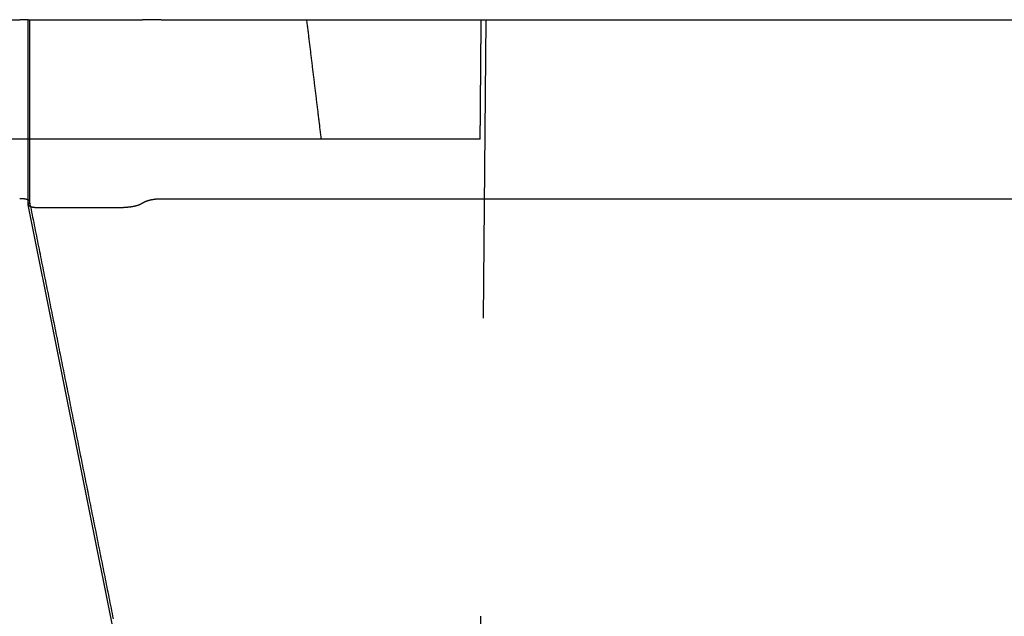
# Model space of a CAD drawing. Extents: x -49 to 49, y -149 to 61.
# Drawn here: x -16 to -7, y 5 to 10 of the extents above; entities that cross this region are included whole.
import ezdxf

# ---------------------------------------------------------------- set-up
doc = ezdxf.new("R2010")
doc.units = 0
doc.header["$LTSCALE"] = 20
doc.linetypes.add('VERDECKT', pattern=[0.375, 0.25, -0.125])
doc.layers.get('0').update_dxf_attribs({"linetype": 'CONTINUOUS'})
doc.layers.add('STEMPEL', color=3, linetype='CONTINUOUS')

# ---------------------------------------------------------------- blocks, each defined once
blk = doc.blocks.new('A$C52F47015')
at = {"color": 3, "linetype": 'CONTINUOUS', "extrusion": (0, 1, -2e-16)}
for p, q in [((-28.294797, 10), (-15.733505, 10)), ((-15.662106, 10), (-15.733505, 10)), ((-15.662106, 10), (-15.575733, 10)), ((-15.662106, 8.451531), (-15.662106, 10)), ((-15.575733, 10), (-14.862441, 10)), ((-14.862441, 10), (-14.704932, 10)), ((-14.703703, 10), (-14.704932, 10)), ((-14.547709, 10), (-14.703703, 10)), ((-14.547709, 10), (-0.62341, 10)), ((-15.733505, 8.5), (-15.733505, 8.5)), ((-13.966266, 0), (-15.661914, 8.449597)), ((-15.575733, 8.425947), (-14.862441, 8.425947)), ((-14.547465, 8.5), (-14.547465, 8.5)), ((-14.547465, 8.5), (-0.623666, 8.5))]:
    blk.add_line(p, q, dxfattribs=at)
at = {"color": 1, "linetype": 'VERDECKT', "extrusion": (0, 1, -2e-16)}
for p, q in [((-15.648642, 8.474416), (-15.648642, 10)), ((-11.909903, 0), (-11.822634, 10)), ((-11.871664, 9), (-21.431603, 9))]:
    blk.add_line(p, q, dxfattribs=at)
at = {"color": 1}
for points in [[(-13.2039, 9, 0), (-13.2052, 9.01046, 0), (-13.2064, 9.02093, 0), (-13.2077, 9.03139, 0), (-13.209, 9.04186, 0), (-13.2103, 9.05233, 0), (-13.2115, 9.0628, 0), (-13.2128, 9.07327, 0), (-13.2141, 9.08374, 0), (-13.2154, 9.09422, 0), (-13.2166, 9.10469, 0), (-13.2179, 9.11517, 0), (-13.2192, 9.12565, 0), (-13.2205, 9.13613, 0), (-13.2217, 9.14661, 0), (-13.223, 9.15709, 0), (-13.2243, 9.16757, 0), (-13.2256, 9.17806, 0), (-13.2268, 9.18854, 0), (-13.2281, 9.19903, 0), (-13.2294, 9.20952, 0), (-13.2307, 9.22001, 0), (-13.232, 9.2305, 0), (-13.2332, 9.24099, 0), (-13.2345, 9.25149, 0), (-13.2358, 9.26198, 0), (-13.2371, 9.27248, 0), (-13.2383, 9.28298, 0), (-13.2396, 9.29347, 0), (-13.2409, 9.30398, 0), (-13.2422, 9.31448, 0), (-13.2435, 9.32498, 0), (-13.2447, 9.33549, 0), (-13.246, 9.34599, 0), (-13.2473, 9.3565, 0), (-13.2486, 9.36701, 0), (-13.2499, 9.37752, 0), (-13.2511, 9.38803, 0), (-13.2524, 9.39854, 0), (-13.2537, 9.40906, 0), (-13.255, 9.41957, 0), (-13.2563, 9.43009, 0), (-13.2575, 9.44061, 0), (-13.2588, 9.45113, 0), (-13.2601, 9.46165, 0), (-13.2614, 9.47217, 0), (-13.2627, 9.48269, 0), (-13.264, 9.49322, 0), (-13.2652, 9.50374, 0), (-13.2665, 9.51427, 0), (-13.2678, 9.5248, 0), (-13.2691, 9.53533, 0), (-13.2704, 9.54586, 0), (-13.2717, 9.55639, 0), (-13.2729, 9.56693, 0), (-13.2742, 9.57746, 0), (-13.2755, 9.588, 0), (-13.2768, 9.59854, 0), (-13.2781, 9.60908, 0), (-13.2794, 9.61962, 0), (-13.2806, 9.63016, 0), (-13.2819, 9.64071, 0), (-13.2832, 9.65125, 0), (-13.2845, 9.6618, 0), (-13.2858, 9.67235, 0), (-13.2871, 9.6829, 0), (-13.2883, 9.69345, 0), (-13.2896, 9.704, 0), (-13.2909, 9.71455, 0), (-13.2922, 9.72511, 0), (-13.2935, 9.73566, 0), (-13.2948, 9.74622, 0), (-13.2961, 9.75678, 0), (-13.2973, 9.76734, 0), (-13.2986, 9.7779, 0), (-13.2999, 9.78846, 0), (-13.3012, 9.79903, 0), (-13.3025, 9.80959, 0), (-13.3038, 9.82016, 0), (-13.3051, 9.83073, 0), (-13.3063, 9.8413, 0), (-13.3076, 9.85187, 0), (-13.3089, 9.86244, 0), (-13.3102, 9.87301, 0), (-13.3115, 9.88359, 0), (-13.3128, 9.89416, 0), (-13.3141, 9.90474, 0), (-13.3154, 9.91532, 0), (-13.3167, 9.9259, 0), (-13.3179, 9.93648, 0), (-13.3192, 9.94706, 0), (-13.3205, 9.95765, 0), (-13.3218, 9.96823, 0), (-13.3231, 9.97882, 0), (-13.3244, 9.98941, 0), (-13.3257, 10, 0)], [(-11.8717, 9, 0), (-11.8716, 9.00787, 0), (-11.8715, 9.01575, 0), (-11.8715, 9.02362, 0), (-11.8714, 9.03149, 0), (-11.8713, 9.03936, 0), (-11.8713, 9.04724, 0), (-11.8712, 9.05511, 0), (-11.8711, 9.06298, 0), (-11.8711, 9.07086, 0), (-11.871, 9.07873, 0), (-11.871, 9.0866, 0), (-11.8709, 9.09447, 0), (-11.8708, 9.10235, 0), (-11.8708, 9.11022, 0), (-11.8707, 9.11809, 0), (-11.8706, 9.12597, 0), (-11.8706, 9.13384, 0), (-11.8705, 9.14171, 0), (-11.8704, 9.14959, 0), (-11.8704, 9.15746, 0), (-11.8703, 9.16533, 0), (-11.8702, 9.17321, 0), (-11.8702, 9.18108, 0), (-11.8701, 9.18895, 0), (-11.8701, 9.19683, 0), (-11.87, 9.2047, 0), (-11.8699, 9.21257, 0), (-11.8699, 9.22045, 0), (-11.8698, 9.22832, 0), (-11.8697, 9.23619, 0), (-11.8697, 9.24407, 0), (-11.8696, 9.25194, 0), (-11.8695, 9.25981, 0), (-11.8695, 9.26769, 0), (-11.8694, 9.27556, 0), (-11.8693, 9.28343, 0), (-11.8693, 9.29131, 0), (-11.8692, 9.29918, 0), (-11.8692, 9.30705, 0), (-11.8691, 9.31493, 0), (-11.869, 9.3228, 0), (-11.869, 9.33067, 0), (-11.8689, 9.33855, 0), (-11.8688, 9.34642, 0), (-11.8688, 9.35429, 0), (-11.8687, 9.36217, 0), (-11.8686, 9.37004, 0), (-11.8686, 9.37792, 0), (-11.8685, 9.38579, 0), (-11.8684, 9.39366, 0), (-11.8684, 9.40154, 0), (-11.8683, 9.40941, 0), (-11.8683, 9.41728, 0), (-11.8682, 9.42516, 0), (-11.8681, 9.43303, 0), (-11.8681, 9.44091, 0), (-11.868, 9.44878, 0), (-11.8679, 9.45665, 0), (-11.8679, 9.46453, 0), (-11.8678, 9.4724, 0), (-11.8677, 9.48028, 0), (-11.8677, 9.48815, 0), (-11.8676, 9.49602, 0), (-11.8675, 9.5039, 0), (-11.8675, 9.51177, 0), (-11.8674, 9.51965, 0), (-11.8674, 9.52752, 0), (-11.8673, 9.53539, 0), (-11.8672, 9.54327, 0), (-11.8672, 9.55114, 0), (-11.8671, 9.55902, 0), (-11.867, 9.56689, 0), (-11.867, 9.57476, 0), (-11.8669, 9.58264, 0), (-11.8668, 9.59051, 0), (-11.8668, 9.59839, 0), (-11.8667, 9.60626, 0), (-11.8666, 9.61414, 0), (-11.8666, 9.62201, 0), (-11.8665, 9.62988, 0), (-11.8665, 9.63776, 0), (-11.8664, 9.64563, 0), (-11.8663, 9.65351, 0), (-11.8663, 9.66138, 0), (-11.8662, 9.66926, 0), (-11.8661, 9.67713, 0), (-11.8661, 9.68501, 0), (-11.866, 9.69288, 0), (-11.8659, 9.70075, 0), (-11.8659, 9.70863, 0), (-11.8658, 9.7165, 0), (-11.8657, 9.72438, 0), (-11.8657, 9.73225, 0), (-11.8656, 9.74013, 0), (-11.8656, 9.748, 0), (-11.8655, 9.75588, 0), (-11.8654, 9.76375, 0), (-11.8654, 9.77163, 0), (-11.8653, 9.7795, 0), (-11.8652, 9.78737, 0), (-11.8652, 9.79525, 0), (-11.8651, 9.80312, 0), (-11.865, 9.811, 0), (-11.865, 9.81887, 0), (-11.8649, 9.82675, 0), (-11.8648, 9.83462, 0), (-11.8648, 9.8425, 0), (-11.8647, 9.85037, 0), (-11.8647, 9.85825, 0), (-11.8646, 9.86612, 0), (-11.8645, 9.874, 0), (-11.8645, 9.88187, 0), (-11.8644, 9.88975, 0), (-11.8643, 9.89762, 0), (-11.8643, 9.9055, 0), (-11.8642, 9.91337, 0), (-11.8641, 9.92125, 0), (-11.8641, 9.92912, 0), (-11.864, 9.937, 0), (-11.8639, 9.94487, 0), (-11.8639, 9.95275, 0), (-11.8638, 9.96062, 0), (-11.8637, 9.9685, 0), (-11.8637, 9.97637, 0), (-11.8636, 9.98425, 0), (-11.8636, 9.99212, 0), (-11.8635, 10, 0)], [(-15.6548, 8.46297, 0), (-15.6546, 8.46309, 0), (-15.6545, 8.4632, 0), (-15.6544, 8.46331, 0), (-15.6543, 8.46343, 0), (-15.6542, 8.46354, 0), (-15.6541, 8.46365, 0), (-15.654, 8.46377, 0), (-15.6539, 8.46388, 0), (-15.6537, 8.46399, 0), (-15.6536, 8.4641, 0), (-15.6535, 8.46422, 0), (-15.6534, 8.46433, 0), (-15.6533, 8.46444, 0), (-15.6532, 8.46456, 0), (-15.6531, 8.46467, 0), (-15.653, 8.46478, 0), (-15.6529, 8.46489, 0), (-15.6528, 8.46501, 0), (-15.6527, 8.46512, 0), (-15.6526, 8.46523, 0), (-15.6525, 8.46535, 0), (-15.6524, 8.46546, 0), (-15.6523, 8.46557, 0), (-15.6523, 8.46568, 0), (-15.6522, 8.4658, 0), (-15.6521, 8.46591, 0), (-15.652, 8.46602, 0), (-15.6519, 8.46613, 0), (-15.6518, 8.46625, 0), (-15.6517, 8.46636, 0), (-15.6516, 8.46647, 0), (-15.6516, 8.46658, 0), (-15.6515, 8.4667, 0), (-15.6514, 8.46681, 0), (-15.6513, 8.46692, 0), (-15.6512, 8.46703, 0), (-15.6512, 8.46715, 0), (-15.6511, 8.46726, 0), (-15.651, 8.46737, 0), (-15.6509, 8.46748, 0), (-15.6509, 8.46759, 0), (-15.6508, 8.46771, 0), (-15.6507, 8.46782, 0), (-15.6507, 8.46793, 0), (-15.6506, 8.46804, 0), (-15.6505, 8.46815, 0), (-15.6505, 8.46826, 0), (-15.6504, 8.46838, 0), (-15.6503, 8.46849, 0), (-15.6503, 8.4686, 0), (-15.6502, 8.46871, 0), (-15.6502, 8.46882, 0), (-15.6501, 8.46893, 0), (-15.65, 8.46905, 0), (-15.65, 8.46916, 0), (-15.6499, 8.46927, 0), (-15.6499, 8.46938, 0), (-15.6498, 8.46949, 0), (-15.6498, 8.4696, 0), (-15.6497, 8.46971, 0), (-15.6497, 8.46982, 0), (-15.6496, 8.46993, 0), (-15.6496, 8.47005, 0), (-15.6495, 8.47016, 0), (-15.6495, 8.47027, 0), (-15.6494, 8.47038, 0), (-15.6494, 8.47049, 0), (-15.6494, 8.4706, 0), (-15.6493, 8.47071, 0), (-15.6493, 8.47082, 0), (-15.6492, 8.47093, 0), (-15.6492, 8.47104, 0), (-15.6492, 8.47115, 0), (-15.6491, 8.47126, 0), (-15.6491, 8.47137, 0), (-15.6491, 8.47148, 0), (-15.649, 8.47159, 0), (-15.649, 8.4717, 0), (-15.649, 8.47181, 0), (-15.6489, 8.47192, 0), (-15.6489, 8.47203, 0), (-15.6489, 8.47214, 0), (-15.6489, 8.47225, 0), (-15.6489, 8.47236, 0), (-15.6488, 8.47247, 0), (-15.6488, 8.47258, 0), (-15.6488, 8.47268, 0), (-15.6488, 8.47279, 0), (-15.6488, 8.4729, 0), (-15.6487, 8.47301, 0), (-15.6487, 8.47312, 0), (-15.6487, 8.47323, 0), (-15.6487, 8.47334, 0), (-15.6487, 8.47345, 0), (-15.6487, 8.47355, 0), (-15.6487, 8.47366, 0), (-15.6487, 8.47377, 0), (-15.6487, 8.47388, 0), (-15.6487, 8.47399, 0), (-15.6486, 8.4741, 0), (-15.6486, 8.4742, 0), (-15.6486, 8.47431, 0), (-15.6486, 8.47442, 0), (-15.6486, 8.47453, 0), (-15.6486, 8.47463, 0), (-15.6486, 8.47474, 0), (-15.6487, 8.47485, 0), (-15.6487, 8.47496, 0), (-15.6487, 8.47506, 0), (-15.6487, 8.47517, 0), (-15.6487, 8.47528, 0), (-15.6487, 8.47538, 0), (-15.6487, 8.47549, 0), (-15.6487, 8.4756, 0), (-15.6487, 8.4757, 0), (-15.6487, 8.47581, 0), (-15.6488, 8.47592, 0), (-15.6488, 8.47602, 0), (-15.6488, 8.47613, 0), (-15.6488, 8.47624, 0), (-15.6488, 8.47634, 0), (-15.6489, 8.47645, 0), (-15.6489, 8.47655, 0), (-15.6489, 8.47666, 0), (-15.6489, 8.47676, 0), (-15.649, 8.47687, 0), (-15.649, 8.47698, 0), (-15.649, 8.47708, 0), (-15.649, 8.47719, 0), (-15.6491, 8.47729, 0), (-15.6491, 8.4774, 0), (-15.6491, 8.4775, 0), (-15.6492, 8.4776, 0), (-15.6492, 8.47771, 0), (-15.6492, 8.47781, 0), (-15.6493, 8.47792, 0), (-15.6493, 8.47802, 0), (-15.6494, 8.47813, 0), (-15.6494, 8.47823, 0), (-15.6494, 8.47833, 0), (-15.6495, 8.47844, 0), (-15.6495, 8.47854, 0), (-15.6496, 8.47864, 0), (-15.6496, 8.47875, 0), (-15.6497, 8.47885, 0), (-15.6497, 8.47895, 0), (-15.6498, 8.47905, 0), (-15.6498, 8.47916, 0), (-15.6499, 8.47926, 0), (-15.6499, 8.47936, 0), (-15.65, 8.47946, 0), (-15.6501, 8.47957, 0), (-15.6501, 8.47967, 0), (-15.6502, 8.47977, 0), (-15.6502, 8.47987, 0), (-15.6503, 8.47997, 0), (-15.6504, 8.48007, 0), (-15.6504, 8.48017, 0), (-15.6505, 8.48027, 0), (-15.6506, 8.48037, 0), (-15.6506, 8.48048, 0), (-15.6507, 8.48058, 0), (-15.6508, 8.48068, 0), (-15.6508, 8.48078, 0), (-15.6509, 8.48088, 0), (-15.651, 8.48097, 0), (-15.651, 8.48107, 0), (-15.6511, 8.48117, 0), (-15.6512, 8.48127, 0), (-15.6513, 8.48137, 0), (-15.6514, 8.48147, 0), (-15.6514, 8.48157, 0), (-15.6515, 8.48167, 0), (-15.6516, 8.48177, 0), (-15.6517, 8.48186, 0), (-15.6518, 8.48196, 0), (-15.6519, 8.48206, 0), (-15.6519, 8.48216, 0), (-15.652, 8.48225, 0), (-15.6521, 8.48235, 0), (-15.6522, 8.48245, 0), (-15.6523, 8.48254, 0), (-15.6524, 8.48264, 0), (-15.6525, 8.48274, 0), (-15.6526, 8.48283, 0), (-15.6527, 8.48293, 0), (-15.6528, 8.48303, 0), (-15.6529, 8.48312, 0), (-15.653, 8.48322, 0), (-15.6531, 8.48331, 0), (-15.6532, 8.48341, 0), (-15.6533, 8.4835, 0), (-15.6534, 8.4836, 0), (-15.6535, 8.48369, 0), (-15.6536, 8.48379, 0), (-15.6537, 8.48388, 0), (-15.6538, 8.48398, 0), (-15.6539, 8.48407, 0), (-15.654, 8.48416, 0), (-15.6542, 8.48426, 0), (-15.6543, 8.48435, 0), (-15.6544, 8.48444, 0), (-15.6545, 8.48454, 0), (-15.6546, 8.48463, 0), (-15.6547, 8.48472, 0), (-15.6549, 8.48481, 0), (-15.655, 8.48491, 0), (-15.6551, 8.485, 0), (-15.6552, 8.48509, 0), (-15.6553, 8.48518, 0), (-15.6555, 8.48527, 0), (-15.6556, 8.48536, 0), (-15.6557, 8.48545, 0), (-15.6559, 8.48554, 0), (-15.656, 8.48564, 0), (-15.6561, 8.48573, 0), (-15.6562, 8.48582, 0), (-15.6564, 8.48591, 0), (-15.6565, 8.486, 0), (-15.6566, 8.48609, 0), (-15.6568, 8.48617, 0), (-15.6569, 8.48626, 0), (-15.6571, 8.48635, 0), (-15.6572, 8.48644, 0), (-15.6573, 8.48653, 0), (-15.6575, 8.48662, 0), (-15.6576, 8.48671, 0), (-15.6578, 8.48679, 0), (-15.6579, 8.48688, 0), (-15.6581, 8.48697, 0), (-15.6582, 8.48706, 0), (-15.6584, 8.48714, 0), (-15.6585, 8.48723, 0), (-15.6587, 8.48732, 0), (-15.6588, 8.4874, 0), (-15.659, 8.48749, 0), (-15.6591, 8.48757, 0), (-15.6593, 8.48766, 0), (-15.6594, 8.48775, 0), (-15.6596, 8.48783, 0), (-15.6598, 8.48792, 0), (-15.6599, 8.488, 0), (-15.6601, 8.48809, 0), (-15.6602, 8.48817, 0), (-15.6604, 8.48825, 0), (-15.6606, 8.48834, 0), (-15.6607, 8.48842, 0), (-15.6609, 8.48851, 0), (-15.6611, 8.48859, 0), (-15.6612, 8.48867, 0), (-15.6614, 8.48875, 0), (-15.6616, 8.48884, 0), (-15.6618, 8.48892, 0), (-15.6619, 8.489, 0), (-15.6621, 8.48908, 0)], [(-14.947, 4.97957, 0), (-14.9515, 5.0017, 0), (-14.9559, 5.02384, 0), (-14.9604, 5.04597, 0), (-14.9648, 5.0681, 0), (-14.9693, 5.09023, 0), (-14.9737, 5.11236, 0), (-14.9781, 5.13449, 0), (-14.9826, 5.15662, 0), (-14.987, 5.17876, 0), (-14.9915, 5.20089, 0), (-14.9959, 5.22302, 0), (-15.0003, 5.24515, 0), (-15.0048, 5.26728, 0), (-15.0092, 5.28941, 0), (-15.0137, 5.31155, 0), (-15.0181, 5.33368, 0), (-15.0226, 5.35581, 0), (-15.027, 5.37794, 0), (-15.0314, 5.40007, 0), (-15.0359, 5.4222, 0), (-15.0403, 5.44433, 0), (-15.0448, 5.46647, 0), (-15.0492, 5.4886, 0), (-15.0536, 5.51073, 0), (-15.0581, 5.53286, 0), (-15.0625, 5.55499, 0), (-15.067, 5.57712, 0), (-15.0714, 5.59925, 0), (-15.0759, 5.62139, 0), (-15.0803, 5.64352, 0), (-15.0847, 5.66565, 0), (-15.0892, 5.68778, 0), (-15.0936, 5.70991, 0), (-15.0981, 5.73204, 0), (-15.1025, 5.75417, 0), (-15.1069, 5.77631, 0), (-15.1114, 5.79844, 0), (-15.1158, 5.82057, 0), (-15.1203, 5.8427, 0), (-15.1247, 5.86483, 0), (-15.1292, 5.88696, 0), (-15.1336, 5.9091, 0), (-15.138, 5.93123, 0), (-15.1425, 5.95336, 0), (-15.1469, 5.97549, 0), (-15.1514, 5.99762, 0), (-15.1558, 6.01975, 0), (-15.1602, 6.04188, 0), (-15.1647, 6.06402, 0), (-15.1691, 6.08615, 0), (-15.1736, 6.10828, 0), (-15.178, 6.13041, 0), (-15.1825, 6.15254, 0), (-15.1869, 6.17467, 0), (-15.1913, 6.1968, 0), (-15.1958, 6.21894, 0), (-15.2002, 6.24107, 0), (-15.2047, 6.2632, 0), (-15.2091, 6.28533, 0), (-15.2135, 6.30746, 0), (-15.218, 6.32959, 0), (-15.2224, 6.35173, 0), (-15.2269, 6.37386, 0), (-15.2313, 6.39599, 0), (-15.2358, 6.41812, 0), (-15.2402, 6.44025, 0), (-15.2446, 6.46238, 0), (-15.2491, 6.48451, 0), (-15.2535, 6.50665, 0), (-15.258, 6.52878, 0), (-15.2624, 6.55091, 0), (-15.2668, 6.57304, 0), (-15.2713, 6.59517, 0), (-15.2757, 6.6173, 0), (-15.2802, 6.63943, 0), (-15.2846, 6.66157, 0), (-15.2891, 6.6837, 0), (-15.2935, 6.70583, 0), (-15.2979, 6.72796, 0), (-15.3024, 6.75009, 0), (-15.3068, 6.77222, 0), (-15.3113, 6.79436, 0), (-15.3157, 6.81649, 0), (-15.3201, 6.83862, 0), (-15.3246, 6.86075, 0), (-15.329, 6.88288, 0), (-15.3335, 6.90501, 0), (-15.3379, 6.92714, 0), (-15.3424, 6.94928, 0), (-15.3468, 6.97141, 0), (-15.3512, 6.99354, 0), (-15.3557, 7.01567, 0), (-15.3601, 7.0378, 0), (-15.3646, 7.05993, 0), (-15.369, 7.08206, 0), (-15.3734, 7.1042, 0), (-15.3779, 7.12633, 0), (-15.3823, 7.14846, 0), (-15.3868, 7.17059, 0), (-15.3912, 7.19272, 0), (-15.3957, 7.21485, 0), (-15.4001, 7.23699, 0), (-15.4045, 7.25912, 0), (-15.409, 7.28125, 0), (-15.4134, 7.30338, 0), (-15.4179, 7.32551, 0), (-15.4223, 7.34764, 0), (-15.4268, 7.36977, 0), (-15.4312, 7.39191, 0), (-15.4356, 7.41404, 0), (-15.4401, 7.43617, 0), (-15.4445, 7.4583, 0), (-15.449, 7.48043, 0), (-15.4534, 7.50256, 0), (-15.4578, 7.5247, 0), (-15.4623, 7.54683, 0), (-15.4667, 7.56896, 0), (-15.4712, 7.59109, 0), (-15.4756, 7.61322, 0), (-15.4801, 7.63535, 0), (-15.4845, 7.65748, 0), (-15.4889, 7.67962, 0), (-15.4934, 7.70175, 0), (-15.4978, 7.72388, 0), (-15.5023, 7.74601, 0), (-15.5067, 7.76814, 0), (-15.5111, 7.79027, 0), (-15.5156, 7.8124, 0), (-15.52, 7.83454, 0), (-15.5245, 7.85667, 0), (-15.5289, 7.8788, 0), (-15.5334, 7.90093, 0), (-15.5378, 7.92306, 0), (-15.5422, 7.94519, 0), (-15.5467, 7.96733, 0), (-15.5511, 7.98946, 0), (-15.5556, 8.01159, 0), (-15.56, 8.03372, 0), (-15.5644, 8.05585, 0), (-15.5689, 8.07798, 0), (-15.5733, 8.10011, 0), (-15.5778, 8.12225, 0), (-15.5822, 8.14438, 0), (-15.5867, 8.16651, 0), (-15.5911, 8.18864, 0), (-15.5955, 8.21077, 0), (-15.6, 8.2329, 0), (-15.6044, 8.25504, 0), (-15.6089, 8.27717, 0), (-15.6133, 8.2993, 0), (-15.6177, 8.32143, 0), (-15.6222, 8.34356, 0), (-15.6266, 8.36569, 0), (-15.6311, 8.38782, 0), (-15.6355, 8.40996, 0), (-15.64, 8.43209, 0), (-15.6444, 8.45422, 0), (-15.6488, 8.47635, 0)]]:
    blk.add_polyline3d(points, dxfattribs=at)
at = {"color": 3}
for points in [[(-15.6621, 8.48908, 0), (-15.6623, 8.48916, 0), (-15.6624, 8.48924, 0), (-15.6626, 8.48932, 0), (-15.6628, 8.4894, 0), (-15.663, 8.48948, 0), (-15.6631, 8.48955, 0), (-15.6633, 8.48963, 0), (-15.6635, 8.48971, 0), (-15.6637, 8.48979, 0), (-15.6639, 8.48986, 0), (-15.664, 8.48994, 0), (-15.6642, 8.49002, 0), (-15.6644, 8.49009, 0), (-15.6646, 8.49017, 0), (-15.6648, 8.49024, 0), (-15.665, 8.49032, 0), (-15.6651, 8.49039, 0), (-15.6653, 8.49047, 0), (-15.6655, 8.49054, 0), (-15.6657, 8.49062, 0), (-15.6659, 8.49069, 0), (-15.6661, 8.49077, 0), (-15.6663, 8.49084, 0), (-15.6665, 8.49091, 0), (-15.6667, 8.49099, 0), (-15.6669, 8.49106, 0), (-15.6671, 8.49113, 0), (-15.6673, 8.4912, 0), (-15.6675, 8.49128, 0), (-15.6677, 8.49135, 0), (-15.6679, 8.49142, 0), (-15.6681, 8.49149, 0), (-15.6683, 8.49156, 0), (-15.6685, 8.49163, 0), (-15.6687, 8.4917, 0), (-15.6689, 8.49177, 0), (-15.6691, 8.49184, 0), (-15.6693, 8.49191, 0), (-15.6695, 8.49198, 0), (-15.6697, 8.49205, 0), (-15.6699, 8.49212, 0), (-15.6701, 8.49219, 0), (-15.6703, 8.49226, 0), (-15.6705, 8.49233, 0), (-15.6708, 8.49239, 0), (-15.671, 8.49246, 0), (-15.6712, 8.49253, 0), (-15.6714, 8.4926, 0), (-15.6716, 8.49266, 0), (-15.6718, 8.49273, 0), (-15.6721, 8.4928, 0), (-15.6723, 8.49286, 0), (-15.6725, 8.49293, 0), (-15.6727, 8.49299, 0), (-15.673, 8.49306, 0), (-15.6732, 8.49312, 0), (-15.6734, 8.49319, 0), (-15.6736, 8.49325, 0), (-15.6739, 8.49332, 0), (-15.6741, 8.49338, 0), (-15.6743, 8.49345, 0), (-15.6745, 8.49351, 0), (-15.6748, 8.49357, 0), (-15.675, 8.49363, 0), (-15.6752, 8.4937, 0), (-15.6755, 8.49376, 0), (-15.6757, 8.49382, 0), (-15.6759, 8.49388, 0), (-15.6762, 8.49394, 0), (-15.6764, 8.49401, 0), (-15.6766, 8.49407, 0), (-15.6769, 8.49413, 0), (-15.6771, 8.49419, 0), (-15.6774, 8.49425, 0), (-15.6776, 8.49431, 0), (-15.6779, 8.49437, 0), (-15.6781, 8.49443, 0), (-15.6783, 8.49449, 0), (-15.6786, 8.49454, 0), (-15.6788, 8.4946, 0), (-15.6791, 8.49466, 0), (-15.6793, 8.49472, 0), (-15.6796, 8.49478, 0), (-15.6798, 8.49483, 0), (-15.6801, 8.49489, 0), (-15.6803, 8.49495, 0), (-15.6806, 8.495, 0), (-15.6808, 8.49506, 0), (-15.6811, 8.49512, 0), (-15.6813, 8.49517, 0), (-15.6816, 8.49523, 0), (-15.6819, 8.49528, 0), (-15.6821, 8.49534, 0), (-15.6824, 8.49539, 0), (-15.6826, 8.49544, 0), (-15.6829, 8.4955, 0), (-15.6831, 8.49555, 0), (-15.6834, 8.49561, 0), (-15.6837, 8.49566, 0), (-15.6839, 8.49571, 0), (-15.6842, 8.49576, 0), (-15.6845, 8.49582, 0), (-15.6847, 8.49587, 0), (-15.685, 8.49592, 0), (-15.6853, 8.49597, 0), (-15.6855, 8.49602, 0), (-15.6858, 8.49607, 0), (-15.6861, 8.49612, 0), (-15.6864, 8.49617, 0), (-15.6866, 8.49622, 0), (-15.6869, 8.49627, 0), (-15.6872, 8.49632, 0), (-15.6874, 8.49637, 0), (-15.6877, 8.49642, 0), (-15.688, 8.49647, 0), (-15.6883, 8.49651, 0), (-15.6886, 8.49656, 0), (-15.6888, 8.49661, 0), (-15.6891, 8.49666, 0), (-15.6894, 8.4967, 0), (-15.6897, 8.49675, 0), (-15.69, 8.49679, 0), (-15.6902, 8.49684, 0), (-15.6905, 8.49689, 0), (-15.6908, 8.49693, 0), (-15.6911, 8.49698, 0), (-15.6914, 8.49702, 0), (-15.6917, 8.49706, 0), (-15.692, 8.49711, 0), (-15.6923, 8.49715, 0), (-15.6925, 8.4972, 0), (-15.6928, 8.49724, 0), (-15.6931, 8.49728, 0), (-15.6934, 8.49732, 0), (-15.6937, 8.49737, 0), (-15.694, 8.49741, 0), (-15.6943, 8.49745, 0), (-15.6946, 8.49749, 0), (-15.6949, 8.49753, 0), (-15.6952, 8.49757, 0), (-15.6955, 8.49761, 0), (-15.6958, 8.49765, 0), (-15.6961, 8.49769, 0), (-15.6964, 8.49773, 0), (-15.6967, 8.49777, 0), (-15.697, 8.49781, 0), (-15.6973, 8.49785, 0), (-15.6976, 8.49788, 0), (-15.6979, 8.49792, 0), (-15.6982, 8.49796, 0), (-15.6985, 8.498, 0), (-15.6988, 8.49803, 0), (-15.6991, 8.49807, 0), (-15.6994, 8.4981, 0), (-15.6997, 8.49814, 0), (-15.7, 8.49818, 0), (-15.7003, 8.49821, 0), (-15.7007, 8.49824, 0), (-15.701, 8.49828, 0), (-15.7013, 8.49831, 0), (-15.7016, 8.49835, 0), (-15.7019, 8.49838, 0), (-15.7022, 8.49841, 0), (-15.7025, 8.49845, 0), (-15.7028, 8.49848, 0), (-15.7032, 8.49851, 0), (-15.7035, 8.49854, 0), (-15.7038, 8.49857, 0), (-15.7041, 8.4986, 0), (-15.7044, 8.49863, 0), (-15.7047, 8.49866, 0), (-15.7051, 8.49869, 0), (-15.7054, 8.49872, 0), (-15.7057, 8.49875, 0), (-15.706, 8.49878, 0), (-15.7063, 8.49881, 0), (-15.7067, 8.49884, 0), (-15.707, 8.49887, 0), (-15.7073, 8.49889, 0), (-15.7076, 8.49892, 0), (-15.708, 8.49895, 0), (-15.7083, 8.49897, 0), (-15.7086, 8.499, 0), (-15.7089, 8.49903, 0), (-15.7093, 8.49905, 0), (-15.7096, 8.49908, 0), (-15.7099, 8.4991, 0), (-15.7102, 8.49913, 0), (-15.7106, 8.49915, 0), (-15.7109, 8.49918, 0), (-15.7112, 8.4992, 0), (-15.7116, 8.49922, 0), (-15.7119, 8.49925, 0), (-15.7122, 8.49927, 0), (-15.7126, 8.49929, 0), (-15.7129, 8.49931, 0), (-15.7132, 8.49933, 0), (-15.7136, 8.49935, 0), (-15.7139, 8.49938, 0), (-15.7142, 8.4994, 0), (-15.7146, 8.49942, 0), (-15.7149, 8.49944, 0), (-15.7152, 8.49946, 0), (-15.7156, 8.49948, 0), (-15.7159, 8.49949, 0), (-15.7163, 8.49951, 0), (-15.7166, 8.49953, 0), (-15.7169, 8.49955, 0), (-15.7173, 8.49957, 0), (-15.7176, 8.49958, 0), (-15.718, 8.4996, 0), (-15.7183, 8.49962, 0), (-15.7186, 8.49963, 0), (-15.719, 8.49965, 0), (-15.7193, 8.49966, 0), (-15.7197, 8.49968, 0), (-15.72, 8.49969, 0), (-15.7204, 8.49971, 0), (-15.7207, 8.49972, 0), (-15.7211, 8.49974, 0), (-15.7214, 8.49975, 0), (-15.7217, 8.49976, 0), (-15.7221, 8.49978, 0), (-15.7224, 8.49979, 0), (-15.7228, 8.4998, 0), (-15.7231, 8.49981, 0), (-15.7235, 8.49982, 0), (-15.7238, 8.49983, 0), (-15.7242, 8.49984, 0), (-15.7245, 8.49985, 0), (-15.7249, 8.49986, 0), (-15.7253, 8.49987, 0), (-15.7256, 8.49988, 0), (-15.726, 8.49989, 0), (-15.7263, 8.4999, 0), (-15.7267, 8.49991, 0), (-15.727, 8.49992, 0), (-15.7274, 8.49992, 0), (-15.7277, 8.49993, 0), (-15.7281, 8.49994, 0), (-15.7285, 8.49995, 0), (-15.7288, 8.49995, 0), (-15.7292, 8.49996, 0), (-15.7295, 8.49996, 0), (-15.7299, 8.49997, 0), (-15.7302, 8.49997, 0), (-15.7306, 8.49998, 0), (-15.731, 8.49998, 0), (-15.7313, 8.49998, 0), (-15.7317, 8.49999, 0), (-15.7321, 8.49999, 0), (-15.7324, 8.49999, 0), (-15.7328, 8.5, 0), (-15.7331, 8.5, 0), (-15.7335, 8.5, 0)], [(-14.7037, 8.46297, 0), (-14.7035, 8.46312, 0), (-14.7034, 8.46327, 0), (-14.7032, 8.46342, 0), (-14.7031, 8.46357, 0), (-14.7029, 8.46371, 0), (-14.7027, 8.46386, 0), (-14.7026, 8.46401, 0), (-14.7024, 8.46416, 0), (-14.7022, 8.46431, 0), (-14.7021, 8.46445, 0), (-14.7019, 8.4646, 0), (-14.7017, 8.46475, 0), (-14.7015, 8.4649, 0), (-14.7014, 8.46505, 0), (-14.7012, 8.46519, 0), (-14.701, 8.46534, 0), (-14.7008, 8.46549, 0), (-14.7006, 8.46564, 0), (-14.7004, 8.46578, 0), (-14.7002, 8.46593, 0), (-14.7, 8.46608, 0), (-14.6999, 8.46623, 0), (-14.6997, 8.46637, 0), (-14.6995, 8.46652, 0), (-14.6993, 8.46667, 0), (-14.6991, 8.46681, 0), (-14.6989, 8.46696, 0), (-14.6986, 8.46711, 0), (-14.6984, 8.46725, 0), (-14.6982, 8.4674, 0), (-14.698, 8.46755, 0), (-14.6978, 8.46769, 0), (-14.6976, 8.46784, 0), (-14.6974, 8.46799, 0), (-14.6972, 8.46813, 0), (-14.6969, 8.46828, 0), (-14.6967, 8.46843, 0), (-14.6965, 8.46857, 0), (-14.6963, 8.46872, 0), (-14.696, 8.46886, 0), (-14.6958, 8.46901, 0), (-14.6956, 8.46916, 0), (-14.6954, 8.4693, 0), (-14.6951, 8.46945, 0), (-14.6949, 8.46959, 0), (-14.6946, 8.46974, 0), (-14.6944, 8.46988, 0), (-14.6942, 8.47003, 0), (-14.6939, 8.47017, 0), (-14.6937, 8.47032, 0), (-14.6934, 8.47046, 0), (-14.6932, 8.47061, 0), (-14.6929, 8.47075, 0), (-14.6927, 8.4709, 0), (-14.6924, 8.47104, 0), (-14.6922, 8.47119, 0), (-14.6919, 8.47133, 0), (-14.6917, 8.47147, 0), (-14.6914, 8.47162, 0), (-14.6911, 8.47176, 0), (-14.6909, 8.47191, 0), (-14.6906, 8.47205, 0), (-14.6903, 8.47219, 0), (-14.6901, 8.47234, 0), (-14.6898, 8.47248, 0), (-14.6895, 8.47262, 0), (-14.6893, 8.47276, 0), (-14.689, 8.47291, 0), (-14.6887, 8.47305, 0), (-14.6884, 8.47319, 0), (-14.6881, 8.47333, 0), (-14.6879, 8.47348, 0), (-14.6876, 8.47362, 0), (-14.6873, 8.47376, 0), (-14.687, 8.4739, 0), (-14.6867, 8.47404, 0), (-14.6864, 8.47418, 0), (-14.6861, 8.47433, 0), (-14.6858, 8.47447, 0), (-14.6855, 8.47461, 0), (-14.6852, 8.47475, 0), (-14.6849, 8.47489, 0), (-14.6846, 8.47503, 0), (-14.6843, 8.47517, 0), (-14.684, 8.47531, 0), (-14.6837, 8.47545, 0), (-14.6834, 8.47559, 0), (-14.6831, 8.47573, 0), (-14.6828, 8.47587, 0), (-14.6825, 8.47601, 0), (-14.6822, 8.47615, 0), (-14.6819, 8.47629, 0), (-14.6816, 8.47642, 0), (-14.6812, 8.47656, 0), (-14.6809, 8.4767, 0), (-14.6806, 8.47684, 0), (-14.6803, 8.47698, 0), (-14.6799, 8.47711, 0), (-14.6796, 8.47725, 0), (-14.6793, 8.47739, 0), (-14.679, 8.47753, 0), (-14.6786, 8.47766, 0), (-14.6783, 8.4778, 0), (-14.678, 8.47794, 0), (-14.6776, 8.47807, 0), (-14.6773, 8.47821, 0), (-14.6769, 8.47834, 0), (-14.6766, 8.47848, 0), (-14.6763, 8.47862, 0), (-14.6759, 8.47875, 0), (-14.6756, 8.47888, 0), (-14.6752, 8.47902, 0), (-14.6749, 8.47915, 0), (-14.6745, 8.47929, 0), (-14.6742, 8.47942, 0), (-14.6738, 8.47955, 0), (-14.6735, 8.47969, 0), (-14.6731, 8.47982, 0), (-14.6728, 8.47995, 0), (-14.6724, 8.48009, 0), (-14.672, 8.48022, 0), (-14.6717, 8.48035, 0), (-14.6713, 8.48048, 0), (-14.6709, 8.48061, 0), (-14.6706, 8.48074, 0), (-14.6702, 8.48087, 0), (-14.6698, 8.481, 0), (-14.6695, 8.48113, 0), (-14.6691, 8.48126, 0), (-14.6687, 8.48139, 0), (-14.6684, 8.48152, 0), (-14.668, 8.48165, 0), (-14.6676, 8.48178, 0), (-14.6672, 8.48191, 0), (-14.6669, 8.48204, 0), (-14.6665, 8.48216, 0), (-14.6661, 8.48229, 0), (-14.6657, 8.48242, 0), (-14.6653, 8.48255, 0), (-14.6649, 8.48267, 0), (-14.6645, 8.4828, 0), (-14.6642, 8.48292, 0), (-14.6638, 8.48305, 0), (-14.6634, 8.48318, 0), (-14.663, 8.4833, 0), (-14.6626, 8.48342, 0), (-14.6622, 8.48355, 0), (-14.6618, 8.48367, 0), (-14.6614, 8.4838, 0), (-14.661, 8.48392, 0), (-14.6606, 8.48404, 0), (-14.6602, 8.48417, 0), (-14.6598, 8.48429, 0), (-14.6594, 8.48441, 0), (-14.659, 8.48453, 0), (-14.6586, 8.48465, 0), (-14.6582, 8.48477, 0), (-14.6578, 8.4849, 0), (-14.6574, 8.48502, 0), (-14.6569, 8.48514, 0), (-14.6565, 8.48526, 0), (-14.6561, 8.48537, 0), (-14.6557, 8.48549, 0), (-14.6553, 8.48561, 0), (-14.6549, 8.48573, 0), (-14.6544, 8.48585, 0), (-14.654, 8.48597, 0), (-14.6536, 8.48608, 0), (-14.6532, 8.4862, 0), (-14.6528, 8.48632, 0), (-14.6523, 8.48643, 0), (-14.6519, 8.48655, 0), (-14.6515, 8.48666, 0), (-14.651, 8.48678, 0), (-14.6506, 8.48689, 0), (-14.6502, 8.48701, 0), (-14.6498, 8.48712, 0), (-14.6493, 8.48724, 0), (-14.6489, 8.48735, 0), (-14.6484, 8.48746, 0), (-14.648, 8.48758, 0), (-14.6476, 8.48769, 0), (-14.6471, 8.4878, 0), (-14.6467, 8.48791, 0), (-14.6462, 8.48802, 0), (-14.6458, 8.48813, 0), (-14.6454, 8.48824, 0), (-14.6449, 8.48835, 0), (-14.6445, 8.48846, 0), (-14.644, 8.48857, 0), (-14.6436, 8.48868, 0), (-14.6431, 8.48879, 0), (-14.6427, 8.4889, 0), (-14.6422, 8.489, 0), (-14.6418, 8.48911, 0), (-14.6413, 8.48922, 0), (-14.6409, 8.48932, 0), (-14.6404, 8.48943, 0), (-14.6399, 8.48953, 0), (-14.6395, 8.48964, 0), (-14.639, 8.48974, 0), (-14.6386, 8.48985, 0), (-14.6381, 8.48995, 0), (-14.6376, 8.49006, 0), (-14.6372, 8.49016, 0), (-14.6367, 8.49026, 0), (-14.6362, 8.49036, 0), (-14.6358, 8.49047, 0), (-14.6353, 8.49057, 0), (-14.6349, 8.49067, 0), (-14.6344, 8.49077, 0), (-14.6339, 8.49087, 0), (-14.6334, 8.49097, 0), (-14.633, 8.49106, 0), (-14.6325, 8.49116, 0), (-14.632, 8.49126, 0), (-14.6316, 8.49136, 0), (-14.6311, 8.49145, 0), (-14.6306, 8.49155, 0), (-14.6301, 8.49165, 0), (-14.6297, 8.49174, 0), (-14.6292, 8.49184, 0), (-14.6287, 8.49193, 0), (-14.6282, 8.49203, 0), (-14.6277, 8.49212, 0), (-14.6273, 8.49221, 0), (-14.6268, 8.49231, 0), (-14.6263, 8.4924, 0), (-14.6258, 8.49249, 0), (-14.6253, 8.49258, 0), (-14.6249, 8.49267, 0), (-14.6244, 8.49276, 0), (-14.6239, 8.49285, 0), (-14.6234, 8.49294, 0), (-14.6229, 8.49303, 0), (-14.6224, 8.49312, 0), (-14.6219, 8.4932, 0), (-14.6214, 8.49329, 0), (-14.621, 8.49338, 0), (-14.6205, 8.49346, 0), (-14.62, 8.49355, 0), (-14.6195, 8.49364, 0), (-14.619, 8.49372, 0), (-14.6185, 8.4938, 0), (-14.618, 8.49389, 0), (-14.6175, 8.49397, 0), (-14.617, 8.49405, 0), (-14.6165, 8.49414, 0), (-14.616, 8.49422, 0), (-14.6155, 8.4943, 0), (-14.615, 8.49438, 0), (-14.6145, 8.49446, 0), (-14.614, 8.49454, 0), (-14.6135, 8.49462, 0), (-14.613, 8.4947, 0), (-14.6125, 8.49477, 0), (-14.612, 8.49485, 0), (-14.6115, 8.49493, 0), (-14.611, 8.49501, 0), (-14.6105, 8.49508, 0), (-14.61, 8.49516, 0), (-14.6095, 8.49523, 0), (-14.609, 8.49531, 0), (-14.6085, 8.49538, 0), (-14.608, 8.49545, 0), (-14.6075, 8.49553, 0), (-14.607, 8.4956, 0), (-14.6065, 8.49567, 0), (-14.606, 8.49574, 0), (-14.6055, 8.49581, 0), (-14.605, 8.49588, 0), (-14.6045, 8.49595, 0), (-14.604, 8.49602, 0), (-14.6035, 8.49609, 0), (-14.603, 8.49616, 0), (-14.6024, 8.49622, 0), (-14.6019, 8.49629, 0), (-14.6014, 8.49636, 0), (-14.6009, 8.49642, 0), (-14.6004, 8.49649, 0), (-14.5999, 8.49655, 0), (-14.5994, 8.49662, 0), (-14.5989, 8.49668, 0), (-14.5984, 8.49674, 0), (-14.5978, 8.49681, 0), (-14.5973, 8.49687, 0), (-14.5968, 8.49693, 0), (-14.5963, 8.49699, 0), (-14.5958, 8.49705, 0), (-14.5953, 8.49711, 0), (-14.5948, 8.49717, 0), (-14.5942, 8.49723, 0), (-14.5937, 8.49729, 0), (-14.5932, 8.49734, 0), (-14.5927, 8.4974, 0), (-14.5922, 8.49746, 0), (-14.5917, 8.49751, 0), (-14.5911, 8.49757, 0), (-14.5906, 8.49762, 0), (-14.5901, 8.49767, 0), (-14.5896, 8.49773, 0), (-14.5891, 8.49778, 0), (-14.5886, 8.49783, 0), (-14.588, 8.49788, 0), (-14.5875, 8.49793, 0), (-14.587, 8.49798, 0), (-14.5865, 8.49803, 0), (-14.586, 8.49808, 0), (-14.5855, 8.49813, 0), (-14.5849, 8.49818, 0), (-14.5844, 8.49823, 0), (-14.5839, 8.49827, 0), (-14.5834, 8.49832, 0), (-14.5829, 8.49836, 0), (-14.5824, 8.49841, 0), (-14.5818, 8.49845, 0), (-14.5813, 8.4985, 0), (-14.5808, 8.49854, 0), (-14.5803, 8.49858, 0), (-14.5798, 8.49862, 0), (-14.5793, 8.49866, 0), (-14.5787, 8.49871, 0), (-14.5782, 8.49874, 0), (-14.5777, 8.49878, 0), (-14.5772, 8.49882, 0), (-14.5767, 8.49886, 0), (-14.5762, 8.4989, 0), (-14.5756, 8.49893, 0), (-14.5751, 8.49897, 0), (-14.5746, 8.49901, 0), (-14.5741, 8.49904, 0), (-14.5736, 8.49908, 0), (-14.5731, 8.49911, 0), (-14.5726, 8.49914, 0), (-14.572, 8.49918, 0), (-14.5715, 8.49921, 0), (-14.571, 8.49924, 0), (-14.5705, 8.49927, 0), (-14.57, 8.4993, 0), (-14.5695, 8.49933, 0), (-14.569, 8.49936, 0), (-14.5685, 8.49939, 0), (-14.5679, 8.49941, 0), (-14.5674, 8.49944, 0), (-14.5669, 8.49947, 0), (-14.5664, 8.49949, 0), (-14.5659, 8.49952, 0), (-14.5654, 8.49954, 0), (-14.5649, 8.49957, 0), (-14.5644, 8.49959, 0), (-14.5638, 8.49961, 0), (-14.5633, 8.49963, 0), (-14.5628, 8.49965, 0), (-14.5623, 8.49967, 0), (-14.5618, 8.49969, 0), (-14.5613, 8.49971, 0), (-14.5608, 8.49973, 0), (-14.5603, 8.49975, 0), (-14.5598, 8.49977, 0), (-14.5593, 8.49979, 0), (-14.5588, 8.4998, 0), (-14.5583, 8.49982, 0), (-14.5577, 8.49983, 0), (-14.5572, 8.49985, 0), (-14.5567, 8.49986, 0), (-14.5562, 8.49987, 0), (-14.5557, 8.49989, 0), (-14.5552, 8.4999, 0), (-14.5547, 8.49991, 0), (-14.5542, 8.49992, 0), (-14.5537, 8.49993, 0), (-14.5532, 8.49994, 0), (-14.5527, 8.49995, 0), (-14.5522, 8.49996, 0), (-14.5517, 8.49996, 0), (-14.5512, 8.49997, 0), (-14.5507, 8.49998, 0), (-14.5502, 8.49998, 0), (-14.5497, 8.49999, 0), (-14.5492, 8.49999, 0), (-14.5487, 8.49999, 0), (-14.5482, 8.5, 0), (-14.5477, 8.5, 0)]]:
    blk.add_polyline3d(points, dxfattribs=at)
at = {"color": 1, "linetype": 'VERDECKT'}
blk.add_polyline3d([(-15.656, 8.46297, 0), (-15.6561, 8.46288, 0), (-15.6562, 8.46279, 0), (-15.6563, 8.4627, 0), (-15.6564, 8.46261, 0), (-15.6565, 8.46252, 0), (-15.6565, 8.46243, 0), (-15.6566, 8.46234, 0), (-15.6567, 8.46225, 0), (-15.6568, 8.46216, 0), (-15.6569, 8.46206, 0), (-15.657, 8.46197, 0), (-15.6571, 8.46188, 0), (-15.6572, 8.46179, 0), (-15.6572, 8.4617, 0), (-15.6573, 8.46161, 0), (-15.6574, 8.46152, 0), (-15.6575, 8.46143, 0), (-15.6576, 8.46134, 0), (-15.6577, 8.46125, 0), (-15.6577, 8.46116, 0), (-15.6578, 8.46107, 0), (-15.6579, 8.46097, 0), (-15.658, 8.46088, 0), (-15.6581, 8.46079, 0), (-15.6581, 8.4607, 0), (-15.6582, 8.46061, 0), (-15.6583, 8.46052, 0), (-15.6584, 8.46043, 0), (-15.6584, 8.46034, 0), (-15.6585, 8.46025, 0), (-15.6586, 8.46016, 0), (-15.6587, 8.46007, 0), (-15.6587, 8.45998, 0), (-15.6588, 8.45989, 0), (-15.6589, 8.4598, 0), (-15.6589, 8.45971, 0), (-15.659, 8.45962, 0), (-15.6591, 8.45952, 0), (-15.6591, 8.45943, 0), (-15.6592, 8.45934, 0), (-15.6593, 8.45925, 0), (-15.6593, 8.45916, 0), (-15.6594, 8.45907, 0), (-15.6595, 8.45898, 0), (-15.6595, 8.45889, 0), (-15.6596, 8.4588, 0), (-15.6596, 8.45871, 0), (-15.6597, 8.45862, 0), (-15.6598, 8.45853, 0), (-15.6598, 8.45844, 0), (-15.6599, 8.45835, 0), (-15.6599, 8.45826, 0), (-15.66, 8.45817, 0), (-15.6601, 8.45808, 0), (-15.6601, 8.45799, 0), (-15.6602, 8.4579, 0), (-15.6602, 8.45781, 0), (-15.6603, 8.45772, 0), (-15.6603, 8.45763, 0), (-15.6604, 8.45754, 0), (-15.6604, 8.45745, 0), (-15.6605, 8.45736, 0), (-15.6605, 8.45727, 0), (-15.6606, 8.45718, 0), (-15.6606, 8.45709, 0), (-15.6607, 8.457, 0), (-15.6607, 8.45691, 0), (-15.6608, 8.45682, 0), (-15.6608, 8.45673, 0), (-15.6608, 8.45664, 0), (-15.6609, 8.45655, 0), (-15.6609, 8.45646, 0), (-15.661, 8.45637, 0), (-15.661, 8.45629, 0), (-15.661, 8.4562, 0), (-15.6611, 8.45611, 0), (-15.6611, 8.45602, 0), (-15.6612, 8.45593, 0), (-15.6612, 8.45584, 0), (-15.6612, 8.45575, 0), (-15.6613, 8.45566, 0), (-15.6613, 8.45557, 0), (-15.6613, 8.45548, 0), (-15.6614, 8.45539, 0), (-15.6614, 8.4553, 0), (-15.6614, 8.45522, 0), (-15.6615, 8.45513, 0), (-15.6615, 8.45504, 0), (-15.6615, 8.45495, 0), (-15.6616, 8.45486, 0), (-15.6616, 8.45477, 0), (-15.6616, 8.45468, 0), (-15.6616, 8.45459, 0), (-15.6617, 8.45451, 0), (-15.6617, 8.45442, 0), (-15.6617, 8.45433, 0), (-15.6617, 8.45424, 0), (-15.6618, 8.45415, 0), (-15.6618, 8.45406, 0), (-15.6618, 8.45398, 0), (-15.6618, 8.45389, 0), (-15.6619, 8.4538, 0), (-15.6619, 8.45371, 0), (-15.6619, 8.45362, 0), (-15.6619, 8.45354, 0), (-15.6619, 8.45345, 0), (-15.6619, 8.45336, 0), (-15.662, 8.45327, 0), (-15.662, 8.45319, 0), (-15.662, 8.4531, 0), (-15.662, 8.45301, 0), (-15.662, 8.45292, 0), (-15.662, 8.45284, 0), (-15.662, 8.45275, 0), (-15.662, 8.45266, 0), (-15.6621, 8.45257, 0), (-15.6621, 8.45249, 0), (-15.6621, 8.4524, 0), (-15.6621, 8.45231, 0), (-15.6621, 8.45223, 0), (-15.6621, 8.45214, 0), (-15.6621, 8.45205, 0), (-15.6621, 8.45196, 0), (-15.6621, 8.45188, 0), (-15.6621, 8.45179, 0), (-15.6621, 8.4517, 0), (-15.6621, 8.45162, 0), (-15.6621, 8.45153, 0)], dxfattribs=at)
at = {"color": 3, "linetype": 'CONTINUOUS'}
for points in [[(-15.6621, 8.45153, 0), (-15.6621, 8.45119, 0), (-15.6621, 8.45084, 0), (-15.6621, 8.4505, 0), (-15.662, 8.45016, 0), (-15.662, 8.44982, 0), (-15.6619, 8.44948, 0), (-15.6618, 8.44914, 0), (-15.6617, 8.4488, 0), (-15.6616, 8.44847, 0), (-15.6615, 8.44813, 0), (-15.6614, 8.4478, 0), (-15.6612, 8.44747, 0), (-15.6611, 8.44714, 0), (-15.6609, 8.44681, 0), (-15.6608, 8.44649, 0), (-15.6606, 8.44616, 0), (-15.6604, 8.44584, 0), (-15.6602, 8.44552, 0), (-15.6599, 8.4452, 0), (-15.6597, 8.44488, 0), (-15.6595, 8.44457, 0), (-15.6592, 8.44425, 0), (-15.6589, 8.44394, 0), (-15.6587, 8.44363, 0), (-15.6584, 8.44332, 0), (-15.6581, 8.44301, 0), (-15.6577, 8.44271, 0), (-15.6574, 8.4424, 0), (-15.6571, 8.4421, 0), (-15.6567, 8.4418, 0), (-15.6564, 8.4415, 0), (-15.656, 8.44121, 0), (-15.6556, 8.44092, 0), (-15.6552, 8.44063, 0), (-15.6548, 8.44034, 0), (-15.6544, 8.44005, 0), (-15.6539, 8.43977, 0), (-15.6535, 8.43948, 0), (-15.6531, 8.4392, 0), (-15.6526, 8.43893, 0), (-15.6521, 8.43865, 0), (-15.6516, 8.43838, 0), (-15.6511, 8.43811, 0), (-15.6506, 8.43784, 0), (-15.6501, 8.43757, 0), (-15.6496, 8.43731, 0), (-15.649, 8.43705, 0), (-15.6485, 8.43679, 0), (-15.6479, 8.43654, 0), (-15.6473, 8.43628, 0), (-15.6468, 8.43603, 0), (-15.6462, 8.43578, 0), (-15.6456, 8.43554, 0), (-15.6449, 8.4353, 0), (-15.6443, 8.43506, 0), (-15.6437, 8.43482, 0), (-15.643, 8.43458, 0), (-15.6424, 8.43435, 0), (-15.6417, 8.43412, 0), (-15.641, 8.4339, 0), (-15.6404, 8.43367, 0), (-15.6397, 8.43345, 0), (-15.6389, 8.43323, 0), (-15.6382, 8.43302, 0), (-15.6375, 8.43281, 0), (-15.6368, 8.4326, 0), (-15.636, 8.43239, 0), (-15.6353, 8.43219, 0), (-15.6345, 8.43199, 0), (-15.6337, 8.43179, 0), (-15.6329, 8.43159, 0), (-15.6322, 8.4314, 0), (-15.6314, 8.43121, 0), (-15.6305, 8.43103, 0), (-15.6297, 8.43085, 0), (-15.6289, 8.43067, 0), (-15.6281, 8.43049, 0), (-15.6272, 8.43032, 0), (-15.6264, 8.43015, 0), (-15.6255, 8.42998, 0), (-15.6246, 8.42982, 0), (-15.6237, 8.42966, 0), (-15.6229, 8.4295, 0), (-15.622, 8.42935, 0), (-15.6211, 8.4292, 0), (-15.6201, 8.42905, 0), (-15.6192, 8.42891, 0), (-15.6183, 8.42877, 0), (-15.6173, 8.42863, 0), (-15.6164, 8.42849, 0), (-15.6155, 8.42836, 0), (-15.6145, 8.42824, 0), (-15.6135, 8.42811, 0), (-15.6126, 8.42799, 0), (-15.6116, 8.42787, 0), (-15.6106, 8.42776, 0), (-15.6096, 8.42765, 0), (-15.6086, 8.42754, 0), (-15.6076, 8.42744, 0), (-15.6066, 8.42734, 0), (-15.6055, 8.42724, 0), (-15.6045, 8.42715, 0), (-15.6035, 8.42706, 0), (-15.6024, 8.42697, 0), (-15.6014, 8.42689, 0), (-15.6003, 8.42681, 0), (-15.5993, 8.42673, 0), (-15.5982, 8.42666, 0), (-15.5971, 8.42659, 0), (-15.596, 8.42652, 0), (-15.5949, 8.42646, 0), (-15.5939, 8.4264, 0), (-15.5928, 8.42635, 0), (-15.5917, 8.4263, 0), (-15.5906, 8.42625, 0), (-15.5894, 8.4262, 0), (-15.5883, 8.42616, 0), (-15.5872, 8.42612, 0), (-15.5861, 8.42609, 0), (-15.5849, 8.42606, 0), (-15.5838, 8.42603, 0), (-15.5827, 8.42601, 0), (-15.5815, 8.42599, 0), (-15.5804, 8.42598, 0), (-15.5792, 8.42596, 0), (-15.5781, 8.42595, 0), (-15.5769, 8.42595, 0), (-15.5757, 8.42595, 0)], [(-14.7049, 8.46297, 0), (-14.7054, 8.46252, 0), (-14.7059, 8.46206, 0), (-14.7064, 8.46161, 0), (-14.707, 8.46116, 0), (-14.7075, 8.4607, 0), (-14.7081, 8.46025, 0), (-14.7087, 8.4598, 0), (-14.7093, 8.45934, 0), (-14.7099, 8.45889, 0), (-14.7106, 8.45844, 0), (-14.7112, 8.45799, 0), (-14.7119, 8.45754, 0), (-14.7126, 8.45709, 0), (-14.7133, 8.45664, 0), (-14.714, 8.4562, 0), (-14.7148, 8.45575, 0), (-14.7155, 8.4553, 0), (-14.7163, 8.45486, 0), (-14.7171, 8.45442, 0), (-14.7179, 8.45398, 0), (-14.7187, 8.45354, 0), (-14.7195, 8.4531, 0), (-14.7204, 8.45266, 0), (-14.7213, 8.45223, 0), (-14.7221, 8.45179, 0), (-14.723, 8.45136, 0), (-14.724, 8.45093, 0), (-14.7249, 8.4505, 0), (-14.7258, 8.45007, 0), (-14.7268, 8.44965, 0), (-14.7278, 8.44922, 0), (-14.7288, 8.4488, 0), (-14.7298, 8.44839, 0), (-14.7308, 8.44797, 0), (-14.7318, 8.44755, 0), (-14.7329, 8.44714, 0), (-14.7339, 8.44673, 0), (-14.735, 8.44633, 0), (-14.7361, 8.44592, 0), (-14.7372, 8.44552, 0), (-14.7383, 8.44512, 0), (-14.7394, 8.44472, 0), (-14.7406, 8.44433, 0), (-14.7417, 8.44394, 0), (-14.7429, 8.44355, 0), (-14.744, 8.44316, 0), (-14.7452, 8.44278, 0), (-14.7464, 8.4424, 0), (-14.7476, 8.44203, 0), (-14.7489, 8.44165, 0), (-14.7501, 8.44128, 0), (-14.7513, 8.44092, 0), (-14.7526, 8.44055, 0), (-14.7539, 8.44019, 0), (-14.7551, 8.43984, 0), (-14.7564, 8.43948, 0), (-14.7577, 8.43913, 0), (-14.759, 8.43879, 0), (-14.7603, 8.43845, 0), (-14.7617, 8.43811, 0), (-14.763, 8.43777, 0), (-14.7643, 8.43744, 0), (-14.7657, 8.43711, 0), (-14.7671, 8.43679, 0), (-14.7684, 8.43647, 0), (-14.7698, 8.43616, 0), (-14.7712, 8.43585, 0), (-14.7726, 8.43554, 0), (-14.774, 8.43524, 0), (-14.7754, 8.43494, 0), (-14.7768, 8.43464, 0), (-14.7783, 8.43435, 0), (-14.7797, 8.43407, 0), (-14.7811, 8.43378, 0), (-14.7826, 8.43351, 0), (-14.784, 8.43323, 0), (-14.7855, 8.43296, 0), (-14.7869, 8.4327, 0), (-14.7884, 8.43244, 0), (-14.7899, 8.43219, 0), (-14.7914, 8.43194, 0), (-14.7928, 8.43169, 0), (-14.7943, 8.43145, 0), (-14.7958, 8.43121, 0), (-14.7973, 8.43098, 0), (-14.7988, 8.43076, 0), (-14.8003, 8.43054, 0), (-14.8018, 8.43032, 0), (-14.8034, 8.43011, 0), (-14.8049, 8.4299, 0), (-14.8064, 8.4297, 0), (-14.8079, 8.4295, 0), (-14.8094, 8.42931, 0), (-14.811, 8.42912, 0), (-14.8125, 8.42894, 0), (-14.814, 8.42877, 0), (-14.8155, 8.42859, 0), (-14.8171, 8.42843, 0), (-14.8186, 8.42827, 0), (-14.8201, 8.42811, 0), (-14.8217, 8.42796, 0), (-14.8232, 8.42782, 0), (-14.8247, 8.42768, 0), (-14.8263, 8.42754, 0), (-14.8278, 8.42741, 0), (-14.8293, 8.42729, 0), (-14.8309, 8.42717, 0), (-14.8324, 8.42706, 0), (-14.8339, 8.42695, 0), (-14.8355, 8.42685, 0), (-14.837, 8.42675, 0), (-14.8385, 8.42666, 0), (-14.84, 8.42657, 0), (-14.8415, 8.42649, 0), (-14.8431, 8.42642, 0), (-14.8446, 8.42635, 0), (-14.8461, 8.42628, 0), (-14.8476, 8.42623, 0), (-14.8491, 8.42617, 0), (-14.8506, 8.42612, 0), (-14.8521, 8.42608, 0), (-14.8536, 8.42605, 0), (-14.8551, 8.42602, 0), (-14.8566, 8.42599, 0), (-14.858, 8.42597, 0), (-14.8595, 8.42596, 0), (-14.861, 8.42595, 0), (-14.8624, 8.42595, 0)]]:
    blk.add_polyline3d(points, dxfattribs=at)

msp = doc.modelspace()

# ---------------------------------------------------------------- block references
at = {"layer": 'STEMPEL'}
msp.add_blockref('A$C52F47015', (0, 0), dxfattribs=at)

doc.saveas('drawing.dxf')
